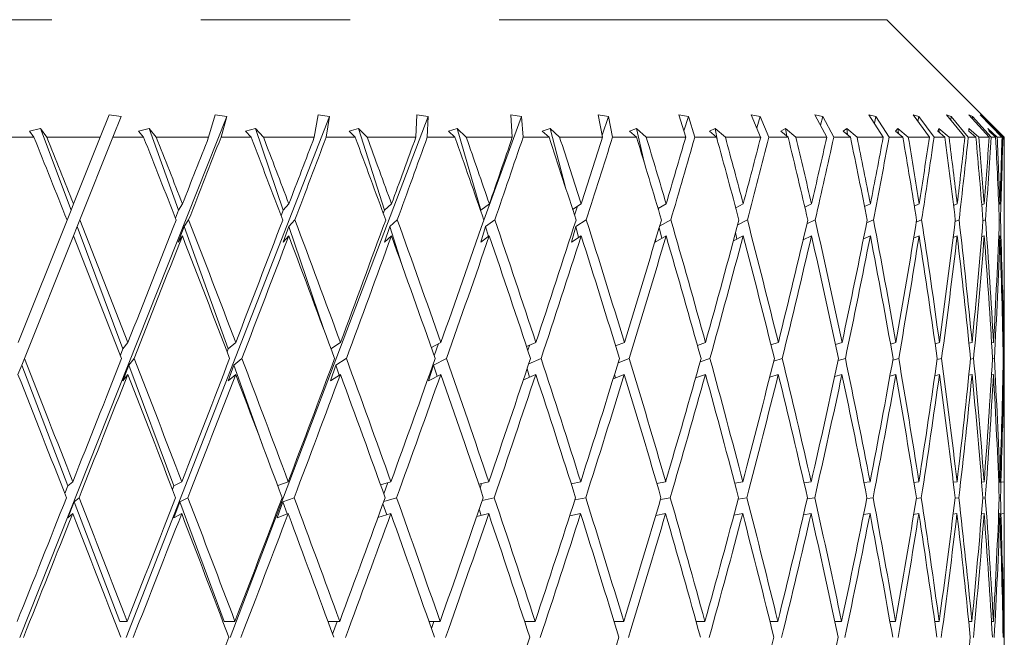
# Model space of a CAD drawing. Units: millimetres. Extents: x 6 to 413, y 7 to 314.
# Drawn here: x 324 to 333, y 308 to 314 of the extents above; entities that cross this region are included whole.
import ezdxf

# ---------------------------------------------------------------- set-up
doc = ezdxf.new("R2010")
doc.units = ezdxf.units.MM
doc.linetypes.add('PHANTOM', pattern=[12.7, 6.35, -1.27, 1.27, -1.27, 1.27, -1.27])

msp = doc.modelspace()

# ---------------------------------------------------------------- linework, layer by layer
at = {"color": 7, "linetype": 'PHANTOM', "lineweight": 18}
for p, q in [((315.8389, 313.6268), (331.8389, 313.6268)), ((332.8389, 312.6268), (331.8389, 313.6268)), ((325.2175, 312.8183), (325.141, 312.6268)), ((325.2175, 312.8183), (325.3187, 312.8019)), ((326.1194, 312.8183), (326.0647, 312.6268)), ((326.1194, 312.8183), (326.22, 312.8019)), ((326.9963, 312.8183), (326.964, 312.6268)), ((326.9963, 312.8183), (327.0952, 312.8019)), ((327.8385, 312.8183), (327.8291, 312.6268)), ((327.8385, 312.8183), (327.9347, 312.8019)), ((328.637, 312.8183), (328.7294, 312.8019)), ((328.637, 312.8183), (328.6505, 312.6268)), ((329.3828, 312.8183), (329.4704, 312.8019)), ((329.3828, 312.8183), (329.4192, 312.6268)), ((330.068, 312.8183), (330.1498, 312.8019)), ((330.068, 312.8183), (330.1267, 312.6268)), ((330.6849, 312.8183), (330.76, 312.8019)), ((330.6849, 312.8183), (330.7653, 312.6268)), ((331.2267, 312.8183), (331.2944, 312.8019)), ((331.2267, 312.8183), (331.3281, 312.6268)), ((331.6877, 312.8183), (331.7471, 312.8019)), ((331.6877, 312.8183), (331.8088, 312.6268)), ((332.0626, 312.8183), (332.1132, 312.8019)), ((332.0626, 312.8183), (332.2021, 312.6268)), ((332.3475, 312.8183), (332.3886, 312.8019)), ((332.3475, 312.8183), (332.5039, 312.6268)), ((332.5391, 312.8183), (332.5704, 312.8019)), ((332.5391, 312.8183), (332.7107, 312.6268)), ((332.6354, 312.8183), (332.6564, 312.8019)), ((332.6354, 312.8183), (332.8203, 312.6268)), ((324.4568, 308.3699), (326.22, 312.8019)), ((325.2487, 312.6268), (325.3187, 312.8019)), ((325.3611, 308.3699), (327.0952, 312.8019)), ((326.1701, 312.6268), (326.22, 312.8019)), ((326.2486, 308.3699), (327.9347, 312.8019)), ((327.066, 312.6268), (327.0952, 312.8019)), ((327.9265, 312.6268), (327.9347, 312.8019)), ((328.4078, 311.9219), (328.7294, 312.8019)), ((328.7422, 312.6268), (328.7294, 312.8019)), ((329.4159, 312.6443), (329.4704, 312.8019)), ((329.5042, 312.6268), (329.4704, 312.8019)), ((330.1104, 312.68), (330.1498, 312.8019)), ((330.2042, 312.6268), (330.1498, 312.8019)), ((330.7317, 312.7067), (330.76, 312.8019)), ((330.8344, 312.6268), (330.76, 312.8019)), ((331.2746, 312.7278), (331.2944, 312.8019)), ((331.3879, 312.6268), (331.2944, 312.8019)), ((331.7338, 312.7453), (331.7471, 312.8019)), ((331.8588, 312.6268), (331.7471, 312.8019)), ((332.1049, 312.7603), (332.1132, 312.8019)), ((332.2418, 312.6268), (332.1132, 312.8019)), ((332.384, 312.7736), (332.3886, 312.8019)), ((332.5327, 312.6268), (332.3886, 312.8019)), ((332.5683, 312.7856), (332.5704, 312.8019)), ((332.7284, 312.6268), (332.5704, 312.8019)), ((332.656, 312.7969), (332.6564, 312.8019)), ((332.8266, 312.6268), (332.6564, 312.8019)), ((324.5396, 312.6793), (324.6333, 312.7018)), ((324.5396, 312.6793), (324.5773, 312.6268)), ((324.6871, 312.6268), (324.6333, 312.7018)), ((324.8927, 312.0062), (324.6333, 312.7018)), ((325.4681, 312.6793), (325.5582, 312.7018)), ((325.4681, 312.6793), (325.5108, 312.6268)), ((325.619, 312.6268), (325.5582, 312.7018)), ((325.8073, 312.0062), (325.5582, 312.7018)), ((326.3788, 312.6793), (326.4642, 312.7018)), ((326.3788, 312.6793), (326.4261, 312.6268)), ((326.5314, 312.6268), (326.4642, 312.7018)), ((326.7004, 312.0062), (326.4642, 312.7018)), ((327.2617, 312.6793), (327.3415, 312.7018)), ((327.2617, 312.6793), (327.3129, 312.6268)), ((327.4143, 312.6268), (327.3415, 312.7018)), ((327.5621, 312.0062), (327.3415, 312.7018)), ((328.1071, 312.6793), (328.1804, 312.7018)), ((328.1071, 312.6793), (328.1618, 312.6268)), ((328.2581, 312.6268), (328.1804, 312.7018)), ((328.383, 312.0062), (328.1804, 312.7018)), ((328.9057, 312.6793), (328.9717, 312.7018)), ((328.9057, 312.6793), (328.9632, 312.6268)), ((329.0534, 312.6268), (328.9717, 312.7018)), ((329.1034, 312.1998), (328.9717, 312.7018)), ((329.6488, 312.6793), (329.7068, 312.7018)), ((329.6488, 312.6793), (329.7085, 312.6268)), ((329.7916, 312.6268), (329.7068, 312.7018)), ((329.7728, 312.4151), (329.7068, 312.7018)), ((330.3283, 312.6793), (330.3776, 312.7018)), ((330.3283, 312.6793), (330.3895, 312.6268)), ((330.4646, 312.6268), (330.3776, 312.7018)), ((330.399, 312.5924), (330.3776, 312.7018)), ((330.9366, 312.6793), (330.9767, 312.7018)), ((330.9366, 312.6793), (330.9987, 312.6268)), ((331.065, 312.6268), (330.9767, 312.7018)), ((330.9871, 312.6366), (330.9767, 312.7018)), ((331.4672, 312.6793), (331.4977, 312.7018)), ((331.4672, 312.6793), (331.5295, 312.6268)), ((331.5862, 312.6268), (331.4977, 312.7018)), ((331.5042, 312.6482), (331.4977, 312.7018)), ((331.9142, 312.6793), (331.9347, 312.7018)), ((331.9142, 312.6793), (331.976, 312.6268)), ((332.0225, 312.6268), (331.9347, 312.7018)), ((331.9382, 312.6589), (331.9347, 312.7018)), ((332.2727, 312.6793), (332.283, 312.7018)), ((332.2727, 312.6793), (332.3334, 312.6268)), ((332.3692, 312.6268), (332.283, 312.7018)), ((332.2844, 312.6692), (332.283, 312.7018)), ((332.6224, 312.6268), (332.5389, 312.7018)), ((332.5389, 312.6793), (332.5389, 312.7018)), ((332.5389, 312.6793), (332.5977, 312.6268)), ((332.7794, 312.6268), (332.6994, 312.7018)), ((332.7097, 312.6793), (332.6994, 312.7018)), ((332.7097, 312.6793), (332.766, 312.6268)), ((332.8384, 312.6268), (332.7628, 312.7018)), ((332.7833, 312.6793), (332.7628, 312.7018)), ((332.7833, 312.6793), (332.8366, 312.6268)), ((324.5773, 312.6268), (324.3118, 312.6268)), ((325.141, 312.6268), (324.6871, 312.6268)), ((325.141, 312.6268), (324.9136, 312.0583)), ((324.9672, 311.9231), (325.2487, 312.6268)), ((325.5108, 312.6268), (325.2487, 312.6268)), ((326.0647, 312.6268), (325.619, 312.6268)), ((326.4261, 312.6268), (326.1701, 312.6268)), ((326.964, 312.6268), (326.5314, 312.6268)), ((327.3129, 312.6268), (327.066, 312.6268)), ((327.8291, 312.6268), (327.4143, 312.6268)), ((328.1618, 312.6268), (327.9265, 312.6268)), ((328.6505, 312.6268), (328.2581, 312.6268)), ((328.9632, 312.6268), (328.7422, 312.6268)), ((329.4192, 312.6268), (329.0534, 312.6268)), ((329.7085, 312.6268), (329.5042, 312.6268)), ((330.1267, 312.6268), (329.7916, 312.6268)), ((330.3895, 312.6268), (330.2042, 312.6268)), ((330.7653, 312.6268), (330.4646, 312.6268)), ((330.9987, 312.6268), (330.8344, 312.6268)), ((331.3281, 312.6268), (331.065, 312.6268)), ((331.5295, 312.6268), (331.3879, 312.6268)), ((331.8088, 312.6268), (331.5862, 312.6268)), ((331.976, 312.6268), (331.8588, 312.6268)), ((332.2021, 312.6268), (332.0225, 312.6268)), ((332.3334, 312.6268), (332.2418, 312.6268)), ((332.5039, 312.6268), (332.3692, 312.6268)), ((332.5977, 312.6268), (332.5327, 312.6268)), ((332.7107, 312.6268), (332.6224, 312.6268)), ((332.766, 312.6268), (332.7284, 312.6268)), ((332.8203, 312.6268), (332.7794, 312.6268)), ((332.8366, 312.6268), (332.8266, 312.6268)), ((332.8389, 312.3951), (332.8389, 312.6268)), ((332.8389, 311.7235), (332.8389, 312.1211)), ((324.859, 311.9218), (324.8927, 312.0062)), ((324.9136, 312.0583), (324.8927, 312.0062)), ((325.7814, 311.9388), (325.8073, 312.0062)), ((325.8417, 312.0583), (325.8073, 312.0062)), ((326.6825, 311.957), (326.7004, 312.0062)), ((326.7479, 312.0583), (326.7004, 312.0062)), ((327.5522, 311.977), (327.5621, 312.0062)), ((327.6222, 312.0583), (327.5621, 312.0062)), ((328.381, 311.9996), (328.383, 312.0062)), ((328.4551, 312.0583), (328.383, 312.0062)), ((329.2374, 312.0583), (329.1641, 312.0124)), ((329.1799, 311.9633), (329.206, 312.0387)), ((329.9605, 312.0583), (329.8912, 312.0196)), ((329.8938, 312.0108), (329.8979, 312.0234)), ((330.6166, 312.0583), (330.5527, 312.0258)), ((331.1984, 312.0583), (331.1411, 312.0313)), ((331.6996, 312.0583), (331.65, 312.0363)), ((332.1147, 312.0583), (332.0738, 312.041)), ((332.4391, 312.0583), (332.4077, 312.0455)), ((332.6692, 312.0583), (332.6481, 312.0499)), ((332.8027, 312.0583), (332.7923, 312.0542)), ((324.859, 311.9218), (324.442, 310.8796)), ((324.9447, 311.8668), (324.9672, 311.9231)), ((325.8572, 311.8668), (325.8943, 311.9231)), ((326.7477, 311.8668), (326.7989, 311.9231)), ((327.6063, 311.8668), (327.6711, 311.9231)), ((328.4236, 311.8668), (328.5014, 311.9231)), ((329.1907, 311.8668), (329.2805, 311.9231)), ((329.9047, 311.8699), (330, 311.9231)), ((330.5695, 311.8812), (330.652, 311.9231)), ((331.1592, 311.8901), (331.2294, 311.9231)), ((331.6679, 311.8974), (331.7258, 311.9231)), ((332.09, 311.9037), (332.1358, 311.9231)), ((332.4212, 311.9093), (332.4548, 311.9231)), ((332.6579, 311.9144), (332.6795, 311.9231)), ((332.7975, 311.9192), (332.8073, 311.9231)), ((324.9447, 311.8668), (324.9126, 311.7867)), ((325.3335, 310.8241), (324.9447, 311.8668)), ((325.8572, 311.8668), (325.8065, 311.7347)), ((326.2307, 310.8241), (325.8572, 311.8668)), ((326.7477, 311.8668), (326.6996, 311.7347)), ((327.0455, 310.9899), (326.7477, 311.8668)), ((327.6063, 311.8668), (327.5613, 311.7347)), ((327.7063, 311.5517), (327.6063, 311.8668)), ((328.4236, 311.8668), (328.3823, 311.7347)), ((328.4483, 311.7824), (328.4236, 311.8668)), ((329.1907, 311.8668), (329.1535, 311.7347)), ((329.2153, 311.7733), (329.1907, 311.8668)), ((329.9225, 311.7659), (329.9012, 311.8581)), ((330.5623, 311.7595), (330.5516, 311.8143)), ((324.4955, 310.7441), (324.9126, 311.7867)), ((325.8408, 311.7867), (325.8065, 311.7347)), ((326.747, 311.7867), (326.6996, 311.7347)), ((327.6214, 311.7867), (327.5613, 311.7347)), ((328.4543, 311.7867), (328.3823, 311.7347)), ((329.2366, 311.7867), (329.1535, 311.7347)), ((329.9598, 311.7867), (329.8665, 311.7347)), ((329.8768, 311.7761), (329.8665, 311.7347)), ((330.616, 311.7867), (330.5328, 311.7445)), ((331.1979, 311.7867), (331.1271, 311.7534)), ((331.1279, 311.7538), (331.1276, 311.7556)), ((331.6992, 311.7867), (331.6406, 311.7608)), ((332.1143, 311.7867), (332.0679, 311.7671)), ((332.4388, 311.7867), (332.4045, 311.7727)), ((332.6691, 311.7867), (332.6467, 311.7778)), ((332.8026, 311.7867), (332.792, 311.7825)), ((332.8389, 310.0219), (332.8389, 311.4543)), ((325.3128, 310.7709), (325.3335, 310.8241)), ((325.3774, 310.8796), (325.3335, 310.8241)), ((326.2217, 310.7999), (326.2307, 310.8241)), ((326.2959, 310.8796), (326.2307, 310.8241)), ((327.1874, 310.8796), (327.1059, 310.8268)), ((328.0423, 310.8796), (327.9611, 310.8368)), ((327.9857, 310.7668), (328.0232, 310.8695)), ((328.8511, 310.8796), (328.7723, 310.8442)), ((328.782, 310.8147), (328.7959, 310.8548)), ((329.605, 310.8796), (329.5303, 310.8501)), ((330.2957, 310.8796), (330.2265, 310.855)), ((330.9157, 310.8796), (330.8532, 310.8592)), ((331.4582, 310.8796), (331.4034, 310.8629)), ((331.9172, 310.8796), (331.8711, 310.8662)), ((332.2876, 310.8796), (332.251, 310.8694)), ((332.5655, 310.8796), (332.5391, 310.8724)), ((332.7478, 310.8796), (332.732, 310.8754)), ((332.8325, 310.8796), (332.8278, 310.8783)), ((324.4726, 310.6866), (324.4955, 310.7441)), ((325.3847, 310.6866), (325.4302, 310.7441)), ((326.28, 310.6866), (326.3474, 310.7441)), ((327.1484, 310.6866), (327.2371, 310.7441)), ((327.9807, 310.6866), (328.0896, 310.7441)), ((328.7901, 310.6968), (328.8956, 310.7441)), ((329.5517, 310.7069), (329.6461, 310.7441)), ((330.2495, 310.7144), (330.333, 310.7441)), ((330.8761, 310.7204), (330.9487, 310.7441)), ((331.4251, 310.7253), (331.4866, 310.7441)), ((331.8905, 310.7296), (331.9407, 310.7441)), ((332.2672, 310.7333), (332.306, 310.7441)), ((332.5513, 310.7367), (332.5785, 310.7441)), ((332.7397, 310.7399), (332.7553, 310.7441)), ((332.8303, 310.743), (332.8344, 310.7441)), ((324.4726, 310.6866), (324.4411, 310.608)), ((324.8665, 309.6595), (324.4726, 310.6866)), ((325.3847, 310.6866), (325.3326, 310.5526)), ((325.7677, 309.6595), (325.3847, 310.6866)), ((326.28, 310.6866), (326.2299, 310.5526)), ((326.5377, 309.9671), (326.28, 310.6866)), ((327.1484, 310.6866), (327.101, 310.5526)), ((327.1772, 310.6019), (327.1484, 310.6866)), ((327.9807, 310.6866), (327.9363, 310.5526)), ((328.0108, 310.5918), (327.9807, 310.6866)), ((328.7974, 310.5842), (328.7764, 310.656)), ((325.3764, 310.608), (325.3326, 310.5526)), ((326.2949, 310.608), (326.2299, 310.5526)), ((327.1865, 310.608), (327.101, 310.5526)), ((328.0415, 310.608), (327.9363, 310.5526)), ((328.8503, 310.608), (328.7444, 310.5605)), ((329.6043, 310.608), (329.5094, 310.5706)), ((329.5288, 310.5782), (329.521, 310.6079)), ((330.2951, 310.608), (330.211, 310.5781)), ((330.9152, 310.608), (330.842, 310.5841)), ((331.4577, 310.608), (331.3956, 310.589)), ((331.9167, 310.608), (331.8659, 310.5933)), ((332.2873, 310.608), (332.2479, 310.597)), ((332.5653, 310.608), (332.5375, 310.6005)), ((332.7477, 310.608), (332.7315, 310.6037)), ((332.8325, 310.608), (332.8277, 310.6067)), ((332.8389, 309.3717), (332.8389, 309.7479)), ((324.8403, 309.593), (324.8665, 309.6595)), ((324.9079, 309.6943), (324.8665, 309.6595)), ((325.756, 309.6288), (325.7677, 309.6595)), ((325.8361, 309.6943), (325.7677, 309.6595)), ((326.7425, 309.6943), (326.6525, 309.6612)), ((327.617, 309.6943), (327.5281, 309.6685)), ((327.556, 309.5909), (327.591, 309.6867)), ((328.4502, 309.6943), (328.3643, 309.6735)), ((328.3754, 309.6408), (328.3887, 309.6794)), ((329.2328, 309.6943), (329.1515, 309.6772)), ((329.9563, 309.6943), (329.8809, 309.6802)), ((330.6128, 309.6943), (330.5444, 309.6827)), ((331.1951, 309.6943), (331.1346, 309.6848)), ((331.6968, 309.6943), (331.6452, 309.6866)), ((332.1124, 309.6943), (332.0703, 309.6884)), ((332.4374, 309.6943), (332.4054, 309.6899)), ((332.6681, 309.6943), (332.6468, 309.6915)), ((332.8021, 309.6943), (332.7918, 309.6929)), ((332.8379, 309.6943), (332.792, 309.6882)), ((324.9188, 309.5231), (324.9609, 309.5586)), ((325.8186, 309.5231), (325.8882, 309.5586)), ((326.6967, 309.5231), (326.793, 309.5586)), ((327.5561, 309.5268), (327.6654, 309.5586)), ((328.395, 309.5341), (328.496, 309.5586)), ((329.183, 309.5392), (329.2755, 309.5586)), ((329.9118, 309.543), (329.9954, 309.5586)), ((330.5736, 309.546), (330.6479, 309.5586)), ((331.1614, 309.5484), (331.2258, 309.5586)), ((331.6686, 309.5506), (331.7227, 309.5586)), ((332.0899, 309.5524), (332.1333, 309.5586)), ((332.4207, 309.5542), (332.453, 309.5586)), ((332.6572, 309.5558), (332.6783, 309.5586)), ((332.797, 309.5573), (332.8068, 309.5586)), ((324.9188, 309.5231), (324.8656, 309.3879)), ((325.3089, 308.5058), (324.9188, 309.5231)), ((325.8186, 309.5231), (325.7669, 309.3879)), ((326.1979, 308.5058), (325.8186, 309.5231)), ((326.6967, 309.5231), (326.647, 309.3879)), ((326.7337, 309.4198), (326.6967, 309.5231)), ((327.5811, 309.4125), (327.5489, 309.5072)), ((324.9069, 309.4227), (324.8656, 309.3879)), ((325.8352, 309.4227), (325.7669, 309.3879)), ((326.7416, 309.4227), (326.647, 309.3879)), ((327.6162, 309.4227), (327.5065, 309.3908)), ((328.4494, 309.4227), (328.348, 309.3982)), ((328.3864, 309.4075), (328.3696, 309.4605)), ((329.2321, 309.4227), (329.1391, 309.4032)), ((329.1413, 309.4037), (329.1404, 309.407)), ((329.9556, 309.4227), (329.8715, 309.407)), ((330.6122, 309.4227), (330.5374, 309.41)), ((331.1946, 309.4227), (331.1296, 309.4125)), ((331.6964, 309.4227), (331.6417, 309.4146)), ((332.1121, 309.4227), (332.0681, 309.4165)), ((332.4371, 309.4227), (332.4041, 309.4182)), ((332.6679, 309.4227), (332.6462, 309.4198)), ((332.8021, 309.4227), (332.7916, 309.4213)), ((332.838, 309.4227), (332.8022, 309.418)), ((332.8389, 307.6224), (332.8389, 309.1025)), ((325.3089, 308.5058), (325.3699, 308.5058)), ((326.1979, 308.5058), (326.2886, 308.5058)), ((327.0803, 308.5058), (327.1804, 308.5058)), ((327.1199, 308.3976), (327.1595, 308.5058)), ((327.9402, 308.5058), (328.0356, 308.5058)), ((327.9613, 308.4454), (327.9822, 308.5058)), ((328.7551, 308.5058), (328.8448, 308.5058)), ((328.7573, 308.4991), (328.7595, 308.5058)), ((329.5162, 308.5058), (329.5992, 308.5058)), ((330.215, 308.5058), (330.2905, 308.5058)), ((330.844, 308.5058), (330.911, 308.5058)), ((331.3963, 308.5058), (331.4541, 308.5058)), ((331.8658, 308.5058), (331.9138, 308.5058)), ((332.2473, 308.5058), (332.285, 308.5058)), ((332.5367, 308.5058), (332.5637, 308.5058)), ((332.7308, 308.5058), (332.7467, 308.5058)), ((332.8274, 308.5058), (332.8322, 308.5058))]:
    msp.add_line(p, q, dxfattribs=at)
for centre, major_axis, ratio, start_param, end_param in [((323.8389, 307.3485), (-8.6641, 22.9366), 0.106198, 4.872867, 4.904314), ((323.8389, 307.6224), (-8.6641, 22.9366), 0.106198, 4.86676, 4.892068), ((323.8389, 307.3485), (-8.3998, 22.9245), 0.140969, 4.861355, 4.892801), ((323.8389, 307.6224), (-8.3998, 22.9245), 0.140969, 4.855247, 4.880555), ((323.8389, 309.3717), (8.9633, 22.4969), 0.036092, 4.846463, 4.871955), ((323.8389, 309.1025), (8.9633, 22.4969), 0.036092, 4.852464, 4.88406), ((323.8389, 307.3485), (-8.0561, 22.9117), 0.175127, 4.851462, 4.882908), ((323.8389, 307.6224), (-8.0561, 22.9117), 0.175127, 4.845354, 4.870662), ((323.8389, 309.3717), (8.8528, 22.4901), 0.072068, 4.860444, 4.885937), ((323.8389, 309.1025), (8.8528, 22.4901), 0.072068, 4.866446, 4.898042), ((323.8389, 307.3485), (-7.6302, 22.8999), 0.208425, 4.843626, 4.875072), ((323.8389, 307.6224), (-7.6302, 22.8999), 0.208425, 4.837518, 4.862827), ((323.8389, 309.3717), (8.6676, 22.4798), 0.107799, 4.873624, 4.899116), ((323.8389, 309.1025), (8.6676, 22.4798), 0.107799, 4.879625, 4.911222), ((323.8389, 307.3485), (-7.1189, 22.8911), 0.24055, 4.838292, 4.869738), ((323.8389, 307.6224), (-7.1189, 22.8911), 0.24055, 4.832184, 4.857492), ((323.8389, 309.3717), (8.4059, 22.467), 0.143131, 4.885584, 4.911076), ((323.8389, 309.1025), (8.4059, 22.467), 0.143131, 4.891585, 4.923182), ((323.8389, 307.3485), (-6.5193, 22.8869), 0.271106, 4.835891, 4.867337), ((323.8389, 307.6224), (-6.5193, 22.8869), 0.271106, 4.829783, 4.855091), ((323.8389, 309.3717), (8.0653, 22.4534), 0.177873, 4.895889, 4.921382), ((323.8389, 309.1025), (8.0653, 22.4534), 0.177873, 4.901891, 4.933487), ((323.8389, 307.3485), (-5.8287, 22.8885), 0.299609, 4.836812, 4.868258), ((323.8389, 307.6224), (-5.8287, 22.8885), 0.299609, 4.830705, 4.856013), ((323.8389, 309.3717), (7.6429, 22.4409), 0.211781, 4.904087, 4.929579), ((323.8389, 309.1025), (7.6429, 22.4409), 0.211781, 4.910088, 4.941684), ((323.8389, 307.3485), (-5.0461, 22.8962), 0.325481, 4.841351, 4.872797), ((323.8389, 307.6224), (-5.0461, 22.8962), 0.325481, 4.835243, 4.860551), ((323.8389, 309.3717), (7.1352, 22.4314), 0.244539, 4.909712, 4.935205), ((323.8389, 309.1025), (7.1352, 22.4314), 0.244539, 4.915714, 4.94731), ((323.8389, 307.3485), (-4.1736, 22.909), 0.348062, 4.849636, 4.881082), ((323.8389, 307.6224), (-4.1736, 22.909), 0.348062, 4.843528, 4.868836), ((323.8389, 309.3717), (6.5388, 22.4268), 0.275749, 4.912309, 4.937801), ((323.8389, 309.1025), (6.5388, 22.4268), 0.275749, 4.91831, 4.949907), ((323.8389, 307.3485), (-3.2173, 22.9247), 0.366647, 4.86155, 4.892996), ((323.8389, 307.6224), (-3.2173, 22.9247), 0.366647, 4.855442, 4.880751), ((323.8389, 309.3717), (5.8507, 22.4283), 0.304916, 4.911458, 4.93695), ((323.8389, 309.1025), (5.8507, 22.4283), 0.304916, 4.917459, 4.949056), ((323.8389, 307.3485), (-2.1895, 22.9399), 0.380542, 4.876656, 4.908103), ((323.8389, 307.6224), (-2.1895, 22.9399), 0.380542, 4.870549, 4.895857), ((323.8389, 309.3717), (5.0695, 22.4364), 0.331444, 4.906834, 4.932326), ((323.8389, 309.1025), (5.0695, 22.4364), 0.331444, 4.912835, 4.944432), ((323.8389, 307.3485), (-1.1088, 22.951), 0.389152, 4.894162, 4.925608), ((323.8389, 307.6224), (-1.1088, 22.951), 0.389152, 4.888055, 4.913363), ((323.8389, 309.3717), (4.1965, 22.4499), 0.354646, 4.898279, 4.923771), ((323.8389, 309.1025), (4.1965, 22.4499), 0.354646, 4.90428, 4.935877), ((323.8389, 307.3485), (0, 22.9551), 0.39207, 4.912961, 4.944408), ((323.8389, 307.6224), (0, 22.9551), 0.39207, 4.906854, 4.932162), ((323.8389, 309.3717), (3.2375, 22.4666), 0.373778, 4.885894, 4.911386), ((323.8389, 309.1025), (3.2375, 22.4666), 0.373778, 4.891895, 4.923492), ((323.8389, 307.3485), (1.1088, 22.951), 0.389152, 4.93176, 4.963207), ((323.8389, 307.6224), (1.1088, 22.951), 0.389152, 4.925653, 4.950961), ((323.8389, 309.3717), (2.2046, 22.4829), 0.388108, 4.870123, 4.895615), ((323.8389, 309.1025), (2.2046, 22.4829), 0.388108, 4.876124, 4.90772), ((323.8389, 307.3485), (2.1895, 22.9399), 0.380542, 4.958133, 4.980712), ((323.8389, 307.6224), (2.1895, 22.9399), 0.380542, 4.952033, 4.968467), ((323.8389, 307.6224), (-8.6641, 22.9366), 0.106198, 4.814666, 4.860758), ((323.8389, 309.3717), (8.9633, 22.4969), 0.036092, 4.793836, 4.840355), ((323.8389, 307.6224), (-8.3998, 22.9245), 0.140969, 4.803154, 4.849246), ((323.8389, 309.3717), (8.8528, 22.4901), 0.072068, 4.807818, 4.854337), ((323.8389, 307.6224), (-8.0561, 22.9117), 0.175127, 4.793261, 4.839353), ((323.8389, 309.3717), (8.6676, 22.4798), 0.107799, 4.820998, 4.867516), ((323.8389, 307.6224), (-7.6302, 22.8999), 0.208425, 4.785425, 4.831517), ((323.8389, 309.3717), (8.4059, 22.467), 0.143131, 4.832958, 4.879476), ((323.8389, 307.6224), (-7.1189, 22.8911), 0.24055, 4.780091, 4.826183), ((323.8389, 309.3717), (8.0653, 22.4534), 0.177873, 4.843263, 4.889782), ((323.8389, 307.6224), (-6.5193, 22.8869), 0.271106, 4.77769, 4.823782), ((323.8389, 309.3717), (7.6429, 22.4409), 0.211781, 4.85146, 4.897979), ((323.8389, 307.6224), (-5.8287, 22.8885), 0.299609, 4.778611, 4.824703), ((323.8389, 309.3717), (7.1352, 22.4314), 0.244539, 4.857086, 4.903605), ((323.8389, 307.6224), (-5.0461, 22.8962), 0.325481, 4.78315, 4.829242), ((323.8389, 309.3717), (6.5388, 22.4268), 0.275749, 4.859683, 4.906201), ((323.8389, 307.6224), (-4.1736, 22.909), 0.348062, 4.791435, 4.837527), ((323.8389, 309.3717), (5.8507, 22.4283), 0.304916, 4.858832, 4.90535), ((323.8389, 307.6224), (-3.2173, 22.9247), 0.366647, 4.803349, 4.849441), ((323.8389, 309.3717), (5.0695, 22.4364), 0.331444, 4.854208, 4.900726), ((323.8389, 307.6224), (-2.1895, 22.9399), 0.380542, 4.818455, 4.864547), ((323.8389, 309.3717), (4.1965, 22.4499), 0.354646, 4.845653, 4.892171), ((323.8389, 307.6224), (-1.1088, 22.951), 0.389152, 4.835961, 4.882053), ((323.8389, 309.3717), (3.2375, 22.4666), 0.373778, 4.833268, 4.879786), ((323.8389, 307.6224), (0, 22.9551), 0.39207, 4.85476, 4.900852), ((323.8389, 309.3717), (2.2046, 22.4829), 0.388108, 4.817496, 4.864015), ((323.8389, 307.6224), (1.1088, 22.951), 0.389152, 4.873559, 4.919652), ((323.8389, 307.3485), (-8.6641, 22.9366), 0.106198, 4.820732, 4.866865), ((323.8389, 309.1025), (8.9633, 22.4969), 0.036092, 4.799796, 4.846358), ((323.8389, 307.3485), (-8.3998, 22.9245), 0.140969, 4.809219, 4.855352), ((323.8389, 309.1025), (8.8528, 22.4901), 0.072068, 4.813778, 4.860339), ((323.8389, 307.3485), (-8.0561, 22.9117), 0.175127, 4.799326, 4.845459), ((323.8389, 309.1025), (8.6676, 22.4798), 0.107799, 4.826958, 4.873519), ((323.8389, 307.3485), (-7.6302, 22.8999), 0.208425, 4.791491, 4.837623), ((323.8389, 309.1025), (8.4059, 22.467), 0.143131, 4.838918, 4.885479), ((323.8389, 307.3485), (-7.1189, 22.8911), 0.24055, 4.786156, 4.832289), ((323.8389, 309.1025), (8.0653, 22.4534), 0.177873, 4.849223, 4.895784), ((323.8389, 307.3485), (-6.5193, 22.8869), 0.271106, 4.783755, 4.829888), ((323.8389, 309.1025), (7.6429, 22.4409), 0.211781, 4.85742, 4.903982), ((323.8389, 307.3485), (-5.8287, 22.8885), 0.299609, 4.784677, 4.83081), ((323.8389, 309.1025), (7.1352, 22.4314), 0.244539, 4.863046, 4.909607), ((323.8389, 307.3485), (-5.0461, 22.8962), 0.325481, 4.789215, 4.835348), ((323.8389, 309.1025), (6.5388, 22.4268), 0.275749, 4.865643, 4.912204), ((323.8389, 307.3485), (-4.1736, 22.909), 0.348062, 4.7975, 4.843633), ((323.8389, 309.1025), (5.8507, 22.4283), 0.304916, 4.864792, 4.911353), ((323.8389, 307.3485), (-3.2173, 22.9247), 0.366647, 4.809415, 4.855547), ((323.8389, 309.1025), (5.0695, 22.4364), 0.331444, 4.860168, 4.906729), ((323.8389, 307.3485), (-2.1895, 22.9399), 0.380542, 4.824521, 4.870654), ((323.8389, 309.1025), (4.1965, 22.4499), 0.354646, 4.851613, 4.898174), ((323.8389, 307.3485), (-1.1088, 22.951), 0.389152, 4.842027, 4.888159), ((323.8389, 309.1025), (3.2375, 22.4666), 0.373778, 4.839228, 4.885789), ((323.8389, 307.3485), (0, 22.9551), 0.39207, 4.860826, 4.906959), ((323.8389, 309.1025), (2.2046, 22.4829), 0.388108, 4.823456, 4.870018), ((323.8389, 307.3485), (1.1088, 22.951), 0.389152, 4.879625, 4.925758), ((323.8389, 309.3717), (1.117, 22.4948), 0.396999, 4.799168, 4.836819), ((323.8389, 309.1025), (1.117, 22.4948), 0.396999, 4.805128, 4.842836), ((323.8389, 307.6224), (-8.8513, 22.9464), 0.071011, 4.775385, 4.821416), ((323.8389, 309.3717), (8.9633, 22.4969), 0.036092, 4.741107, 4.787771), ((323.8389, 307.6224), (-8.6641, 22.9366), 0.106198, 4.762676, 4.808706), ((323.8389, 309.3717), (8.8528, 22.4901), 0.072068, 4.755089, 4.801752), ((323.8389, 307.6224), (-8.3998, 22.9245), 0.140969, 4.751163, 4.797194), ((323.8389, 309.3717), (8.6676, 22.4798), 0.107799, 4.768269, 4.814932), ((323.8389, 307.6224), (-8.0561, 22.9117), 0.175127, 4.74127, 4.787301), ((323.8389, 309.3717), (8.4059, 22.467), 0.143131, 4.780229, 4.826892), ((323.8389, 307.6224), (-7.6302, 22.8999), 0.208425, 4.733434, 4.779465), ((323.8389, 309.3717), (8.0653, 22.4534), 0.177873, 4.790534, 4.837197), ((323.8389, 307.6224), (-7.1189, 22.8911), 0.24055, 4.7281, 4.774131), ((323.8389, 309.3717), (7.6429, 22.4409), 0.211781, 4.798731, 4.845395), ((323.8389, 307.6224), (-6.5193, 22.8869), 0.271106, 4.725699, 4.77173), ((323.8389, 309.3717), (7.1352, 22.4314), 0.244539, 4.804357, 4.85102), ((323.8389, 307.6224), (-5.8287, 22.8885), 0.299609, 4.726621, 4.772651), ((323.8389, 309.3717), (6.5388, 22.4268), 0.275749, 4.806953, 4.853617), ((323.8389, 307.6224), (-5.0461, 22.8962), 0.325481, 4.731159, 4.77719), ((323.8389, 309.3717), (5.8507, 22.4283), 0.304916, 4.806103, 4.852766), ((323.8389, 307.6224), (-4.1736, 22.909), 0.348062, 4.739444, 4.785475), ((323.8389, 309.3717), (5.0695, 22.4364), 0.331444, 4.801479, 4.848142), ((323.8389, 307.6224), (-3.2173, 22.9247), 0.366647, 4.751358, 4.797389), ((323.8389, 309.3717), (4.1965, 22.4499), 0.354646, 4.792924, 4.839587), ((323.8389, 307.6224), (-2.1895, 22.9399), 0.380542, 4.766465, 4.812495), ((323.8389, 309.3717), (3.2375, 22.4666), 0.373778, 4.780539, 4.827202), ((323.8389, 307.6224), (-1.1088, 22.951), 0.389152, 4.78397, 4.830001), ((323.8389, 309.3717), (2.2046, 22.4829), 0.388108, 4.764767, 4.811431), ((323.8389, 307.6224), (0, 22.9551), 0.39207, 4.80277, 4.8488), ((323.8389, 309.3717), (1.117, 22.4948), 0.396999, 4.746439, 4.793102), ((323.8389, 307.6224), (1.1088, 22.951), 0.389152, 4.821569, 4.867599), ((323.8389, 307.3485), (-8.8513, 22.9464), 0.071011, 4.781425, 4.82748), ((323.8389, 309.1025), (8.9633, 22.4969), 0.036092, 4.747043, 4.793732), ((323.8389, 307.3485), (-8.6641, 22.9366), 0.106198, 4.768716, 4.814771), ((323.8389, 309.1025), (8.8528, 22.4901), 0.072068, 4.761024, 4.807714), ((323.8389, 307.3485), (-8.3998, 22.9245), 0.140969, 4.757204, 4.803258), ((323.8389, 309.1025), (8.6676, 22.4798), 0.107799, 4.774204, 4.820893), ((323.8389, 307.3485), (-8.0561, 22.9117), 0.175127, 4.747311, 4.793365), ((323.8389, 309.1025), (8.4059, 22.467), 0.143131, 4.786164, 4.832854), ((323.8389, 307.3485), (-7.6302, 22.8999), 0.208425, 4.739475, 4.785529), ((323.8389, 309.1025), (8.0653, 22.4534), 0.177873, 4.796469, 4.843159), ((323.8389, 307.3485), (-7.1189, 22.8911), 0.24055, 4.734141, 4.780195), ((323.8389, 309.1025), (7.6429, 22.4409), 0.211781, 4.804667, 4.851356), ((323.8389, 307.3485), (-6.5193, 22.8869), 0.271106, 4.73174, 4.777794), ((323.8389, 309.1025), (7.1352, 22.4314), 0.244539, 4.810292, 4.856982), ((323.8389, 307.3485), (-5.8287, 22.8885), 0.299609, 4.732661, 4.778715), ((323.8389, 309.1025), (6.5388, 22.4268), 0.275749, 4.812889, 4.859578), ((323.8389, 307.3485), (-5.0461, 22.8962), 0.325481, 4.7372, 4.783254), ((323.8389, 309.1025), (5.8507, 22.4283), 0.304916, 4.812038, 4.858728), ((323.8389, 307.3485), (-4.1736, 22.909), 0.348062, 4.745485, 4.791539), ((323.8389, 309.1025), (5.0695, 22.4364), 0.331444, 4.807414, 4.854104), ((323.8389, 307.3485), (-3.2173, 22.9247), 0.366647, 4.757399, 4.803453), ((323.8389, 309.1025), (4.1965, 22.4499), 0.354646, 4.798859, 4.845549), ((323.8389, 307.3485), (-2.1895, 22.9399), 0.380542, 4.772505, 4.81856), ((323.8389, 309.1025), (3.2375, 22.4666), 0.373778, 4.786474, 4.833163), ((323.8389, 307.3485), (-1.1088, 22.951), 0.389152, 4.790011, 4.836065), ((323.8389, 309.1025), (2.2046, 22.4829), 0.388108, 4.770703, 4.817392), ((323.8389, 307.3485), (0, 22.9551), 0.39207, 4.80881, 4.854864), ((323.8389, 309.1025), (1.117, 22.4948), 0.396999, 4.752374, 4.799064), ((323.8389, 307.3485), (1.1088, 22.951), 0.389152, 4.835908, 4.873664), ((323.8389, 309.3717), (8.9633, 22.4969), 0.036092, 4.688275, 4.735067), ((323.8389, 307.6224), (-8.8513, 22.9464), 0.071011, 4.723498, 4.769449), ((323.8389, 309.3717), (8.8528, 22.4901), 0.072068, 4.702256, 4.749048), ((323.8389, 307.6224), (-8.6641, 22.9366), 0.106198, 4.710789, 4.75674), ((323.8389, 309.3717), (8.6676, 22.4798), 0.107799, 4.715436, 4.762228), ((323.8389, 307.6224), (-8.3998, 22.9245), 0.140969, 4.699276, 4.745227), ((323.8389, 309.3717), (8.4059, 22.467), 0.143131, 4.727396, 4.774188), ((323.8389, 307.6224), (-8.0561, 22.9117), 0.175127, 4.689383, 4.735335), ((323.8389, 309.3717), (8.0653, 22.4534), 0.177873, 4.737701, 4.784493), ((323.8389, 307.6224), (-7.6302, 22.8999), 0.208425, 4.681547, 4.727499), ((323.8389, 309.3717), (7.6429, 22.4409), 0.211781, 4.745899, 4.792691), ((323.8389, 307.6224), (-7.1189, 22.8911), 0.24055, 4.676213, 4.722164), ((323.8389, 309.3717), (7.1352, 22.4314), 0.244539, 4.751524, 4.798316), ((323.8389, 307.6224), (-6.5193, 22.8869), 0.271106, 4.673812, 4.719764), ((323.8389, 309.3717), (6.5388, 22.4268), 0.275749, 4.754121, 4.800913), ((323.8389, 307.6224), (-5.8287, 22.8885), 0.299609, 4.674733, 4.720685), ((323.8389, 309.3717), (5.8507, 22.4283), 0.304916, 4.75327, 4.800062), ((323.8389, 307.6224), (-5.0461, 22.8962), 0.325481, 4.679272, 4.725224), ((323.8389, 309.3717), (5.0695, 22.4364), 0.331444, 4.748646, 4.795438), ((323.8389, 307.6224), (-4.1736, 22.909), 0.348062, 4.687557, 4.733508), ((323.8389, 309.3717), (4.1965, 22.4499), 0.354646, 4.740091, 4.786883), ((323.8389, 307.6224), (-3.2173, 22.9247), 0.366647, 4.699471, 4.745423), ((323.8389, 309.3717), (3.2375, 22.4666), 0.373778, 4.727706, 4.774498), ((323.8389, 307.6224), (-2.1895, 22.9399), 0.380542, 4.714577, 4.760529), ((323.8389, 309.3717), (2.2046, 22.4829), 0.388108, 4.711934, 4.758726), ((323.8389, 307.6224), (-1.1088, 22.951), 0.389152, 4.732083, 4.778035), ((323.8389, 309.3717), (1.117, 22.4948), 0.396999, 4.693606, 4.740398), ((323.8389, 307.6224), (0, 22.9551), 0.39207, 4.750882, 4.796834), ((323.8389, 309.1025), (8.9633, 22.4969), 0.036092, 4.694202, 4.741003), ((323.8389, 307.3485), (-8.8513, 22.9464), 0.071011, 4.72953, 4.775489), ((323.8389, 309.1025), (8.8528, 22.4901), 0.072068, 4.708183, 4.754985), ((323.8389, 307.3485), (-8.6641, 22.9366), 0.106198, 4.716821, 4.762779), ((323.8389, 309.1025), (8.6676, 22.4798), 0.107799, 4.721363, 4.768165), ((323.8389, 307.3485), (-8.3998, 22.9245), 0.140969, 4.705308, 4.751267), ((323.8389, 309.1025), (8.4059, 22.467), 0.143131, 4.733323, 4.780125), ((323.8389, 307.3485), (-8.0561, 22.9117), 0.175127, 4.695415, 4.741374), ((323.8389, 309.1025), (8.0653, 22.4534), 0.177873, 4.743628, 4.79043), ((323.8389, 307.3485), (-7.6302, 22.8999), 0.208425, 4.68758, 4.733538), ((323.8389, 309.1025), (7.6429, 22.4409), 0.211781, 4.751826, 4.798627), ((323.8389, 307.3485), (-7.1189, 22.8911), 0.24055, 4.682245, 4.728204), ((323.8389, 309.1025), (7.1352, 22.4314), 0.244539, 4.757452, 4.804253), ((323.8389, 307.3485), (-6.5193, 22.8869), 0.271106, 4.679844, 4.725803), ((323.8389, 309.1025), (6.5388, 22.4268), 0.275749, 4.760048, 4.80685), ((323.8389, 307.3485), (-5.8287, 22.8885), 0.299609, 4.680766, 4.726724), ((323.8389, 309.1025), (5.8507, 22.4283), 0.304916, 4.759197, 4.805999), ((323.8389, 307.3485), (-5.0461, 22.8962), 0.325481, 4.685304, 4.731263), ((323.8389, 309.1025), (5.0695, 22.4364), 0.331444, 4.754573, 4.801375), ((323.8389, 307.3485), (-4.1736, 22.909), 0.348062, 4.693589, 4.739548), ((323.8389, 309.1025), (4.1965, 22.4499), 0.354646, 4.746018, 4.79282), ((323.8389, 307.3485), (-3.2173, 22.9247), 0.366647, 4.705504, 4.751462), ((323.8389, 309.1025), (3.2375, 22.4666), 0.373778, 4.733633, 4.780435), ((323.8389, 307.3485), (-2.1895, 22.9399), 0.380542, 4.72061, 4.766568), ((323.8389, 309.1025), (2.2046, 22.4829), 0.388108, 4.717862, 4.764663), ((323.8389, 307.3485), (-1.1088, 22.951), 0.389152, 4.738116, 4.784074), ((323.8389, 309.1025), (1.117, 22.4948), 0.396999, 4.699533, 4.746335), ((323.8389, 307.3485), (0, 22.9551), 0.39207, 4.756915, 4.802873), ((323.8389, 309.1025), (0, 22.4992), 0.400014, 4.679823, 4.726624), ((323.8389, 309.3717), (0, 22.4992), 0.400014, 4.673896, 4.712389), ((323.8389, 309.3717), (8.6676, 22.4798), 0.107799, 4.662498, 4.709404), ((323.8389, 309.3717), (7.6429, 22.4409), 0.211781, 4.69296, 4.739866), ((323.8389, 309.3717), (7.1352, 22.4314), 0.244539, 4.698586, 4.745492), ((323.8389, 309.3717), (5.8507, 22.4283), 0.304916, 4.700332, 4.747238), ((323.8389, 309.3717), (5.0695, 22.4364), 0.331444, 4.695708, 4.742614), ((323.8389, 309.3717), (2.2046, 22.4829), 0.388108, 4.658996, 4.705902)]:
    msp.add_ellipse(centre, major_axis=major_axis, ratio=ratio, start_param=start_param, end_param=end_param, dxfattribs=at)

doc.saveas('drawing.dxf')
